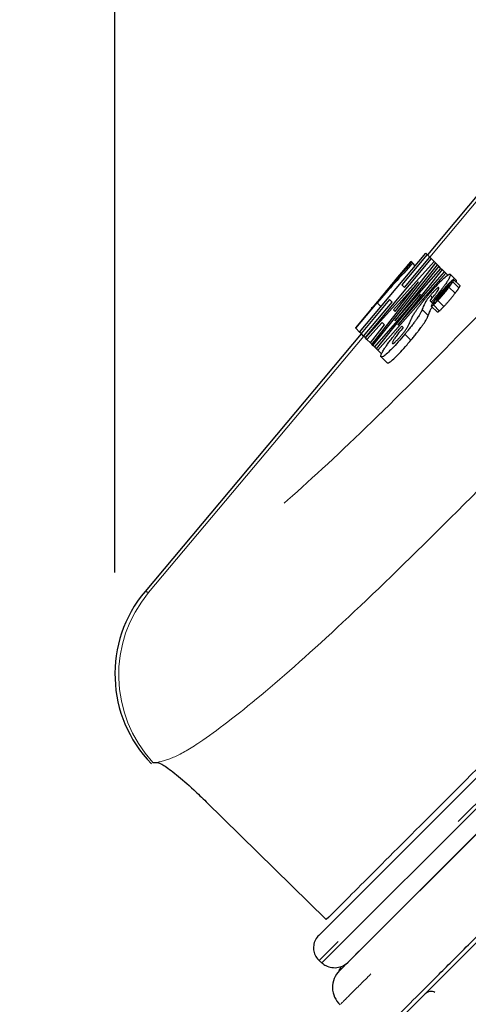
# Model space of a CAD drawing. Units: inches. Extents: x 0.3 to 10.6, y 0.2 to 8.2.
# Drawn here: x 2.6 to 2.8, y 5.3 to 5.8 of the extents above; entities that cross this region are included whole.
import ezdxf

# ---------------------------------------------------------------- set-up
doc = ezdxf.new("R2010")
doc.units = ezdxf.units.IN
doc.header["$MEASUREMENT"] = 0
doc.linetypes.add('PHANTOM', pattern=[0.5, 0.25, -0.05, 0.05, -0.05, 0.05, -0.05])
doc.layers.add('DIM', color=7, linetype='Continuous', lineweight=25)
doc.styles.add('SLDTEXTSTYLE0', font='ARIAL.TTF', dxfattribs={"width": 0.948})
doc.dimstyles.new('SLDDIMSTYLE3', dxfattribs={"dimtxt": 0.12, "dimasz": 0.12, "dimexe": 0, "dimexo": 0.0625, "dimgap": 0.03, "dimtad": 0, "dimtih": 1, "dimtoh": 1, "dimdec": 6, "dimlfac": 2, "dimrnd": 1e-09, "dimzin": 12, "dimdsep": 46, "dimlunit": 5, "dimtxsty": 'SLDTEXTSTYLE0', "dimsah": 1, "dimcen": 0.09, "dimadec": 0, "dimazin": 3, "dimtfac": 1, "dimtdec": 3, "dimtofl": 0, "dimtmove": 0, "dimatfit": 3, "dimfxl": 0, "dimfrac": 2, "dimtolj": 1, "dimtzin": 12, "dimarcsym": 0})

# ---------------------------------------------------------------- blocks, each defined once
blk = doc.blocks.new('_D_1')
at = {"layer": 'DIM'}
for p, q in [((2.61833, 5.50989), (2.61833, 7.0986)), ((4.21021, 4.99362), (4.21021, 7.0986)), ((2.61833, 7.0086), (3.02945, 7.0086)), ((3.18527, 7.00843), (3.14402, 7.00843)), ((3.14402, 7.00843), (3.14402, 6.82427)), ((3.64327, 7.00843), (3.68452, 7.00843)), ((3.68452, 7.00843), (3.68452, 6.82427)), ((4.21021, 7.0086), (3.79909, 7.0086)), ((3.14402, 6.82427), (3.18527, 6.82427)), ((3.68452, 6.82427), (3.64327, 6.82427))]:
    blk.add_line(p, q, dxfattribs=at)
for points in [[(2.61833, 7.0086), (2.73833, 6.9886), (2.73833, 7.0286)], [(4.21021, 7.0086), (4.09021, 7.0286), (4.09021, 6.9886)]]:
    blk.add_solid(points, dxfattribs=at)
at = {"layer": 'DIM', "char_height": 0.12, "attachment_point": 1, "style": 'SLDTEXTSTYLE0'}
for s, insert in [('3 3/16"', (3.15585, 7.19062)), ('81mm', (3.18527, 6.97896))]:
    blk.add_mtext(s, dxfattribs=dict(at, insert=insert))
blk = doc.blocks.new('_D_2')
at = {"layer": 'DIM'}
for p, q in [((3.62269, 6.51425), (1.2194, 6.51425)), ((1.3094, 6.51425), (1.3094, 5.89764)), ((1.0804, 5.68564), (1.03915, 5.68564)), ((1.03915, 5.68564), (1.03915, 5.50147)), ((1.5384, 5.68564), (1.57965, 5.68564)), ((1.57965, 5.68564), (1.57965, 5.50147)), ((1.03915, 5.50147), (1.0804, 5.50147)), ((1.57965, 5.50147), (1.5384, 5.50147)), ((1.3094, 4.85737), (1.3094, 5.47397)), ((3.65896, 4.85737), (1.2194, 4.85737))]:
    blk.add_line(p, q, dxfattribs=at)
for points in [[(1.3094, 6.51425), (1.2894, 6.39425), (1.3294, 6.39425)], [(1.3094, 4.85737), (1.3294, 4.97737), (1.2894, 4.97737)]]:
    blk.add_solid(points, dxfattribs=at)
at = {"layer": 'DIM', "char_height": 0.12, "attachment_point": 1, "style": 'SLDTEXTSTYLE0'}
for s, insert in [('3 5/16"', (1.05098, 5.86783)), ('84mm', (1.0804, 5.65616))]:
    blk.add_mtext(s, dxfattribs=dict(at, insert=insert))
blk = doc.blocks.new('_D_3')
at = {"layer": 'DIM'}
for p, q in [((3.01636, 6.05621), (1.96455, 6.05621)), ((2.05455, 6.05621), (2.05455, 5.66862)), ((1.82555, 5.45662), (1.7843, 5.45662)), ((1.7843, 5.45662), (1.7843, 5.27246)), ((2.28355, 5.45662), (2.3248, 5.45662)), ((2.3248, 5.45662), (2.3248, 5.27246)), ((1.7843, 5.27246), (1.82555, 5.27246)), ((2.3248, 5.27246), (2.28355, 5.27246)), ((2.05455, 4.85737), (2.05455, 5.24496)), ((3.90021, 4.85737), (1.96455, 4.85737))]:
    blk.add_line(p, q, dxfattribs=at)
for points in [[(2.05455, 6.05621), (2.03455, 5.93621), (2.07455, 5.93621)], [(2.05455, 4.85737), (2.07455, 4.97737), (2.03455, 4.97737)]]:
    blk.add_solid(points, dxfattribs=at)
at = {"layer": 'DIM', "char_height": 0.12, "attachment_point": 1, "style": 'SLDTEXTSTYLE0'}
for s, insert in [('2 3/8"', (1.84196, 5.63881)), ('61mm', (1.82555, 5.42714))]:
    blk.add_mtext(s, dxfattribs=dict(at, insert=insert))

msp = doc.modelspace()

# ---------------------------------------------------------------- linework, layer by layer
at = {"color": 7, "linetype": 'Continuous', "lineweight": 25}
for p, q in [((2.73860338, 5.29561869), (3.27304209, 5.8300574)), ((3.28945905, 5.81332873), (2.75600187, 5.27987155)), ((2.83506575, 5.73598658), (2.80273371, 5.69742858)), ((2.76273503, 5.65183942), (2.80177055, 5.69839174)), ((2.8025971, 5.6975652), (2.78761103, 5.67969336)), ((2.80177055, 5.69839174), (2.8025971, 5.6975652)), ((2.80411959, 5.69604271), (2.8025971, 5.6975652)), ((2.80494528, 5.69521701), (2.76590976, 5.64866469)), ((2.76623667, 5.64833778), (2.80669863, 5.69346366)), ((2.80754624, 5.69261606), (2.76991609, 5.64465836)), ((2.77058508, 5.64398937), (2.80862555, 5.69153675)), ((2.79299068, 5.69359112), (2.78410656, 5.68299625)), ((2.78913351, 5.67817088), (2.80411959, 5.69604271)), ((2.79300318, 5.69357862), (2.79299068, 5.69359112)), ((2.79351789, 5.69306391), (2.79300318, 5.69357862)), ((2.79409156, 5.69249024), (2.79351789, 5.69306391)), ((2.79557666, 5.69100513), (2.79409156, 5.69249024)), ((2.80411959, 5.69604271), (2.80494528, 5.69521701)), ((2.80669863, 5.69346366), (2.80494528, 5.69521701)), ((2.80669863, 5.69346366), (2.80754624, 5.69261606)), ((2.80862555, 5.69153675), (2.80754624, 5.69261606)), ((2.80862555, 5.69153675), (2.80945209, 5.69071021)), ((2.81356374, 5.68659856), (2.77351715, 5.6410573)), ((2.80945209, 5.69071021), (2.78347793, 5.65843016)), ((2.78348804, 5.65842005), (2.81071002, 5.68945228)), ((2.81148348, 5.68867882), (2.7852249, 5.65595428)), ((2.78523586, 5.65594333), (2.81275236, 5.68740994)), ((2.81071002, 5.68945228), (2.80945209, 5.69071021)), ((2.81071002, 5.68945228), (2.81148348, 5.68867882)), ((2.81275236, 5.68740994), (2.81148348, 5.68867882)), ((2.81275236, 5.68740994), (2.81356374, 5.68659856)), ((2.81468643, 5.68547587), (2.81356374, 5.68659856)), ((2.81972793, 5.68246761), (2.81616522, 5.68603032)), ((2.79748568, 5.68157697), (2.78267496, 5.66498757)), ((2.78364895, 5.66401358), (2.79749663, 5.68156602)), ((2.78761103, 5.67969336), (2.78913351, 5.67817088)), ((2.79749663, 5.68156602), (2.79748568, 5.68157697)), ((2.82178061, 5.67924486), (2.81821927, 5.6828062)), ((2.79860884, 5.67420064), (2.77142173, 5.64315272)), ((2.77269651, 5.64187794), (2.79861895, 5.67419053)), ((2.79861895, 5.67419053), (2.79860884, 5.67420064)), ((2.81492804, 5.67944145), (2.80783305, 5.67098023)), ((2.80794259, 5.6708707), (2.8109608, 5.67447011)), ((2.8109608, 5.67447011), (2.81102652, 5.67440439)), ((2.81178367, 5.6739925), (2.81134154, 5.67443463)), ((2.81194062, 5.67563861), (2.81406649, 5.67817385)), ((2.81207627, 5.67550296), (2.81194062, 5.67563861)), ((2.81406649, 5.67817385), (2.81419287, 5.67804746)), ((2.81516395, 5.67920553), (2.81492804, 5.67944145)), ((2.81557827, 5.67879121), (2.81516395, 5.67920553)), ((2.77301215, 5.66960565), (2.76022193, 5.65435252)), ((2.76046235, 5.6541121), (2.77306885, 5.66914614)), ((2.78040231, 5.67109652), (2.76356157, 5.65101287)), ((2.76508406, 5.64949039), (2.7819248, 5.66957403)), ((2.77534153, 5.66687346), (2.77306885, 5.66914614)), ((2.7819248, 5.66957403), (2.78040231, 5.67109652)), ((2.80509061, 5.66952194), (2.80429018, 5.67032236)), ((2.80581451, 5.66879803), (2.80509061, 5.66952194)), ((2.80783305, 5.67098023), (2.80794259, 5.6708707)), ((2.80827202, 5.67054127), (2.80794259, 5.6708707)), ((2.80932325, 5.67192609), (2.80827202, 5.67054127)), ((2.80827202, 5.67054127), (2.80840767, 5.67040561)), ((2.80840767, 5.67040561), (2.80971442, 5.67214873)), ((2.81123063, 5.67333711), (2.81086201, 5.67370573)), ((2.78267496, 5.66498757), (2.78364895, 5.66401358)), ((2.80504102, 5.66709711), (2.80860355, 5.66353458)), ((2.77606416, 5.65757669), (2.76707333, 5.64750112)), ((2.77746954, 5.65617132), (2.77606416, 5.65757669)), ((2.78347793, 5.65843016), (2.78348804, 5.65842005)), ((2.76369819, 5.65087626), (2.63611242, 5.49872216)), ((2.76022193, 5.65435252), (2.76046235, 5.6541121)), ((2.76273503, 5.65183942), (2.76046235, 5.6541121)), ((2.76356157, 5.65101287), (2.76273503, 5.65183942)), ((2.76508406, 5.64949039), (2.76356157, 5.65101287)), ((2.76905753, 5.64551692), (2.77746954, 5.65617132)), ((2.7852249, 5.65595428), (2.78523586, 5.65594333)), ((2.78762535, 5.6553569), (2.78842662, 5.65455563)), ((2.76590976, 5.64866469), (2.76508406, 5.64949039)), ((2.76623667, 5.64833778), (2.76590976, 5.64866469)), ((2.76707333, 5.64750112), (2.76623667, 5.64833778)), ((2.76905753, 5.64551692), (2.76707333, 5.64750112)), ((2.76991609, 5.64465836), (2.76905753, 5.64551692)), ((2.77058508, 5.64398937), (2.76991609, 5.64465836)), ((2.77142173, 5.64315272), (2.77058508, 5.64398937)), ((2.77269651, 5.64187794), (2.77142173, 5.64315272)), ((2.77351715, 5.6410573), (2.77269651, 5.64187794)), ((2.77563357, 5.63894088), (2.77351715, 5.6410573)), ((2.77890598, 5.63363523), (2.77534327, 5.63719794)), ((2.64070967, 5.39777894), (2.64330565, 5.39772493)), ((2.74304831, 5.30492594), (2.67226001, 5.37445426)), ((2.67226004, 5.37445423), (2.74304831, 5.30492594)), ((2.75062543, 5.27483625), (2.75185416, 5.27664638))]:
    msp.add_line(p, q, dxfattribs=at)
at = {"color": 8, "linetype": 'PHANTOM', "lineweight": 18}
for p, q in [((3.28042396, 5.82241325), (2.7388466, 5.28083589)), ((2.7404694, 5.27936509), (3.2819449, 5.8208406)), ((2.83648716, 5.73456516), (2.80415513, 5.69600717)), ((2.81588733, 5.67921105), (2.81513999, 5.67995839)), ((2.82121411, 5.67787402), (2.8176514, 5.68143673)), ((2.81902334, 5.67475152), (2.81546063, 5.67831423)), ((2.80573597, 5.67211824), (2.80445766, 5.67339656)), ((2.8124541, 5.66691545), (2.8088914, 5.67047816)), ((2.76974898, 5.66571412), (2.76974749, 5.66571561)), ((2.80324536, 5.66168053), (2.79968265, 5.66524324)), ((2.80980699, 5.66426847), (2.80624428, 5.66783118)), ((2.79298877, 5.64700117), (2.78942606, 5.65056387)), ((2.76511961, 5.64945484), (2.63819454, 5.49808867))]:
    msp.add_line(p, q, dxfattribs=at)
at = {"color": 7, "linetype": 'Continuous', "lineweight": 25}
for centre, radius, start, end in [((2.69426354, 5.44988616), 0.0759375, 139.98866139, 224.20854678), ((2.7607041, 5.26493158), 0.01399999, 134.96340837, 227.61229974), ((2.80488993, 5.25752857), 0.005, 62.45819653, 135)]:
    msp.add_arc(centre, radius, start, end, dxfattribs=at)
at = {"color": 8, "linetype": 'PHANTOM', "lineweight": 18}
msp.add_arc((2.69672639, 5.44936988), 0.07615444, 140.22780796, 222.64481511, dxfattribs=at)
at = {"color": 7, "linetype": 'Continuous', "lineweight": 25}
for centre, major_axis, ratio, start_param, end_param in [((3.12646544, 5.26495939), (0.53541989, 0.70625356), 0.597777226, 1.412284146, 1.447958527), ((3.17457325, 5.322331), (0.54641594, 0.71700704), 0.587753255, 1.499746838, 1.522180965), ((3.13912579, 5.28005766), (0.55010245, 0.72064851), 0.584447437, 1.439618099, 1.461939725), ((3.16098119, 5.30612162), (0.53500075, 0.70584701), 0.598164145, 1.488623485, 1.508290655), ((2.91526912, 6.21730384), (2.11116675, -2.11116675), 0.267949192, 4.893381547, 4.894126438)]:
    msp.add_ellipse(centre, major_axis=major_axis, ratio=ratio, start_param=start_param, end_param=end_param, dxfattribs=at)
for points, knots in [([(3.27065337, 5.83253099), (3.23929261, 5.80117023), (3.17744372, 5.73932135), (3.08741697, 5.64929458), (3.00376291, 5.56564054), (2.92733506, 5.48921268), (2.86160554, 5.42348316), (2.80769835, 5.36957598), (2.76551784, 5.32739545), (2.75065433, 5.31253195), (2.74304831, 5.30492594)], [0, 0, 0, 0, 0.125395933, 0.247302603, 0.372753314, 0.494786519, 0.620357512, 0.742535482, 0.86824922, 1, 1, 1, 1]), ([(2.75083411, 5.27469955), (2.75088766, 5.27475344), (2.75101724, 5.27488384), (2.76515983, 5.28902634), (2.7935888, 5.31745228), (2.83826379, 5.36212902), (2.89619053, 5.42005785), (2.96548215, 5.48934551), (3.0445987, 5.56846503), (3.13102352, 5.65488902), (3.21369473, 5.73755925), (3.26717597, 5.79104141), (3.28946098, 5.81332681)], [0, 0, 0, 0, 0.065507834, 0.158519763, 0.267675493, 0.376832139, 0.485739169, 0.594640557, 0.703769009, 0.812891377, 0.922034006, 1, 1, 1, 1]), ([(2.77206812, 5.23518998), (2.77250002, 5.23562187), (2.77336727, 5.23648913), (2.78039228, 5.24351414), (2.79171689, 5.25483875), (2.80728608, 5.27040794), (2.82636797, 5.28948983), (2.84844771, 5.31156956), (2.87427737, 5.33739923), (2.90331847, 5.36644032), (2.93520417, 5.39832603), (2.96979593, 5.43291779), (3.00739817, 5.47052002), (3.0472941, 5.51041596), (3.08893023, 5.55205208), (3.13221, 5.59533186), (3.17746641, 5.64058827), (3.22377213, 5.68689398), (3.27053011, 5.73365197), (3.30179721, 5.76491906), (3.31757371, 5.78069557), (3.31770476, 5.78082662)], [0, 0, 0, 0, 0.057601681, 0.115664312, 0.175179763, 0.235198878, 0.288941885, 0.343059527, 0.39835222, 0.454045736, 0.507726441, 0.561783199, 0.617016102, 0.672652463, 0.726408753, 0.78053946, 0.835853249, 0.89157486, 0.945375277, 0.999546241, 1, 1, 1, 1]), ([(2.77396441, 5.23367412), (2.77389664, 5.23360635), (2.77292742, 5.23263713), (2.77831568, 5.23802539), (2.79102227, 5.25073198), (2.8077706, 5.26748031), (2.82463734, 5.28434705), (2.84620786, 5.30591758), (2.87149433, 5.33120404), (2.90004929, 5.359759), (2.93158785, 5.39129756), (2.96582446, 5.42553417), (3.00308125, 5.46279096), (3.04262765, 5.50233736), (3.08409129, 5.543801), (3.12710752, 5.58681723), (3.17209841, 5.63180812), (3.22209612, 5.68180583), (3.2728723, 5.73258201), (3.30813414, 5.76784385), (3.32375847, 5.78346818)], [0, 0, 0, 0, 0.00638363, 0.091297262, 0.17936593, 0.224487671, 0.278283214, 0.33246139, 0.387223481, 0.44278298, 0.496502368, 0.550602352, 0.605288777, 0.660771074, 0.714440783, 0.768485676, 0.823117505, 0.878546809, 0.946184748, 1, 1, 1, 1]), ([(3.32266987, 5.78237958), (3.32192497, 5.78163468), (3.28971726, 5.74942697), (3.22595552, 5.68566524), (3.13484143, 5.59455114), (3.04936081, 5.50907052), (2.97220149, 5.4319112), (2.90517362, 5.36488333), (2.85051812, 5.31022783), (2.8085957, 5.26830541), (2.78100542, 5.24071513), (2.77736239, 5.23707211), (2.77554088, 5.23525059)], [0, 0, 0, 0, 0.00258402, 0.111726521, 0.220784379, 0.329841372, 0.43874801, 0.547645322, 0.656672534, 0.765692758, 0.882846367, 1, 1, 1, 1]), ([(2.80294861, 5.6733519), (2.80415115, 5.67476517), (2.80656112, 5.67759749), (2.80989038, 5.6811913), (2.81287525, 5.68412042), (2.81525384, 5.68605388), (2.81585354, 5.68603838), (2.81616522, 5.68603032)], [0, 0, 0, 0, 0.170514216, 0.341723831, 0.50377592, 0.742097974, 1, 1, 1, 1]), ([(2.81616522, 5.68603032), (2.81621476, 5.68595221), (2.81631428, 5.68579531), (2.8162763, 5.68533679), (2.81607366, 5.6846832), (2.81572979, 5.68393441), (2.81533059, 5.68319324), (2.81495753, 5.68255169), (2.81450807, 5.68182523), (2.81390458, 5.68089888), (2.81312403, 5.67976059), (2.81214385, 5.67839768), (2.81119232, 5.67712283), (2.81004109, 5.67561974), (2.80892569, 5.67420255), (2.80783557, 5.67284853), (2.80688104, 5.67167675), (2.80599129, 5.67059845), (2.80531623, 5.6697916), (2.80509061, 5.66952194)], [0, 0, 0, 0, 0.0858258049, 0.1723995863, 0.2600661089, 0.3487333574, 0.3942446263, 0.4399610354, 0.4864192772, 0.5331854208, 0.5991430281, 0.6603528912, 0.7195486253, 0.7594664768, 0.8402226622, 0.8810930245, 0.9107012751, 0.9701542764, 1, 1, 1, 1]), ([(2.80811957, 5.66994564), (2.80767984, 5.66952045), (2.80679886, 5.66866861), (2.80616106, 5.66828647), (2.80603741, 5.66853602), (2.806563, 5.66953364), (2.80772531, 5.67122209), (2.80926318, 5.67325288), (2.811131, 5.67553638), (2.81302024, 5.67772934), (2.81436638, 5.67917815), (2.81500017, 5.67981737), (2.81513999, 5.67995839)], [0, 0, 0, 0, 0.105430632, 0.21122516, 0.313089302, 0.43017914, 0.532625926, 0.64689668, 0.750651462, 0.860767085, 0.969282829, 1, 1, 1, 1]), ([(2.81701612, 5.68207202), (2.81683544, 5.68190949), (2.81647405, 5.68158441), (2.81562934, 5.68076206), (2.814872, 5.67996144), (2.81437607, 5.67943715)], [0, 0, 0, 0, 0.256544305, 0.513154042, 1, 1, 1, 1]), ([(2.81513999, 5.67995839), (2.8155866, 5.6803899), (2.81648176, 5.68125481), (2.81712089, 5.68163321), (2.81721943, 5.68135539), (2.81674631, 5.68046141), (2.81612069, 5.67955074), (2.81588733, 5.67921105)], [0, 0, 0, 0, 0.214722672, 0.4303826619, 0.6338769584, 0.8634318298, 1, 1, 1, 1]), ([(2.81546063, 5.67831423), (2.81552024, 5.67839313), (2.81569936, 5.67863023), (2.81592812, 5.67893746), (2.81614755, 5.67923594), (2.81630689, 5.67945484), (2.8164608, 5.67966848), (2.81660944, 5.67987707), (2.81679577, 5.68014164), (2.81701234, 5.68045488), (2.817248, 5.68080532), (2.81746385, 5.68113583), (2.81758877, 5.68133626), (2.8176514, 5.68143673)], [0, 0, 0, 0, 0.063443285, 0.190653599, 0.254442653, 0.31792346, 0.381477143, 0.445141188, 0.508952875, 0.630556204, 0.752838238, 0.876093201, 1, 1, 1, 1]), ([(2.8176514, 5.68143673), (2.81770178, 5.68151978), (2.81784445, 5.68175494), (2.81801848, 5.68206892), (2.81815587, 5.68235562), (2.81823124, 5.68256212), (2.81826563, 5.68275752), (2.81820876, 5.68284623), (2.8180617, 5.6828303), (2.81789466, 5.68275465), (2.81766383, 5.68260445), (2.81737593, 5.6823842), (2.81713658, 5.68217653), (2.81701612, 5.68207202)], [0, 0, 0, 0, 0.0542803211, 0.1537002993, 0.2393524598, 0.3208283837, 0.4000228506, 0.5601547639, 0.6411930062, 0.7290102811, 0.8179424217, 0.9083719657, 1, 1, 1, 1]), ([(2.81969174, 5.68133372), (2.81973239, 5.68145815), (2.81982301, 5.68173557), (2.81986192, 5.68204954), (2.81984118, 5.68231262), (2.81976571, 5.6824159), (2.81972793, 5.68246761)], [0, 0, 0, 0, 0.211996855, 0.472665261, 0.735963209, 1, 1, 1, 1]), ([(2.80429018, 5.67032236), (2.8051865, 5.67141632), (2.80663597, 5.67318539), (2.80822857, 5.67533061), (2.80920765, 5.67683542), (2.80961172, 5.67777335), (2.80950609, 5.67799549), (2.80945309, 5.67810696)], [0, 0, 0, 0, 0.246239376, 0.3981998328, 0.5502050047, 0.7742730324, 1, 1, 1, 1]), ([(2.80945309, 5.67810696), (2.80931371, 5.67811955), (2.80908148, 5.67814051), (2.80816379, 5.67741399), (2.80708181, 5.67636442), (2.80579456, 5.67497024), (2.8048947, 5.673911), (2.80445766, 5.67339656)], [0, 0, 0, 0, 0.306804798, 0.511195222, 0.676558387, 0.842912679, 1, 1, 1, 1]), ([(2.81437607, 5.67943715), (2.81420923, 5.67925652), (2.81387441, 5.67889402), (2.81334768, 5.67831073), (2.8128034, 5.67769809), (2.81225167, 5.67706632), (2.81151515, 5.67620968), (2.81077857, 5.67533451), (2.81003256, 5.67442969), (2.80945553, 5.67371856), (2.808873, 5.67298743), (2.80830475, 5.67226111), (2.80794949, 5.67179458), (2.807771, 5.67156019)], [0, 0, 0, 0, 0.078146687, 0.156826695, 0.237271992, 0.318352805, 0.396503914, 0.555236644, 0.635922371, 0.724825529, 0.814529135, 0.906817374, 1, 1, 1, 1]), ([(2.81588733, 5.67921105), (2.81546009, 5.67861781), (2.8146041, 5.67742925), (2.81285482, 5.67524432), (2.81106945, 5.67312694), (2.80940706, 5.67126198), (2.80852767, 5.67036289), (2.80811957, 5.66994564)], [0, 0, 0, 0, 0.211622854, 0.423988164, 0.628474113, 0.827583828, 1, 1, 1, 1]), ([(2.8088914, 5.67047816), (2.80905661, 5.67065689), (2.80938817, 5.67101556), (2.80990986, 5.67159281), (2.8104489, 5.67219896), (2.81099547, 5.67282412), (2.81154194, 5.67345896), (2.8120867, 5.67410117), (2.8126342, 5.67475559), (2.81317886, 5.67541615), (2.81371398, 5.67607542), (2.81423816, 5.67673205), (2.81474816, 5.6773825), (2.81515436, 5.67790994), (2.81538577, 5.67821542), (2.81546063, 5.67831423)], [0, 0, 0, 0, 0.077780763, 0.1560896, 0.236128521, 0.316786076, 0.394571148, 0.47288156, 0.552765559, 0.633181264, 0.713313989, 0.794071875, 0.876783554, 0.960143428, 1, 1, 1, 1]), ([(2.81076894, 5.67387553), (2.81061036, 5.67365433), (2.81031462, 5.67324182), (2.80981016, 5.67257041), (2.80948567, 5.67214102), (2.80932325, 5.67192609)], [0, 0, 0, 0, 0.366072953, 0.682688396, 1, 1, 1, 1]), ([(2.81102652, 5.67440439), (2.8110324, 5.67438837), (2.81104783, 5.67434636), (2.81096482, 5.67416879), (2.81081867, 5.67394999), (2.81076894, 5.67387553)], [0, 0, 0, 0, 0.288985523, 0.758014843, 1, 1, 1, 1]), ([(2.81086201, 5.67370573), (2.81091771, 5.67378448), (2.81102913, 5.67394201), (2.81120433, 5.67420181), (2.81128876, 5.67434507), (2.81134154, 5.67443463)], [0, 0, 0, 0, 0.272597175, 0.545272056, 1, 1, 1, 1]), ([(2.81134154, 5.67443463), (2.81137286, 5.67444161), (2.81145936, 5.6744609), (2.81172369, 5.67466805), (2.81201116, 5.67494832), (2.8121113, 5.67504595)], [0, 0, 0, 0, 0.269940294, 0.745695032, 1, 1, 1, 1]), ([(2.81245467, 5.67568082), (2.81237811, 5.67561822), (2.8122262, 5.67549401), (2.81212952, 5.6754729), (2.81209412, 5.67549289), (2.81207627, 5.67550296)], [0, 0, 0, 0, 0.335015273, 0.664727105, 1, 1, 1, 1]), ([(2.8121113, 5.67504595), (2.8122229, 5.67515929), (2.81249348, 5.67543409), (2.81299353, 5.67598546), (2.81336569, 5.67642419), (2.81353957, 5.67662917)], [0, 0, 0, 0, 0.272216522, 0.65996498, 1, 1, 1, 1]), ([(2.81902334, 5.67475152), (2.81887537, 5.67455667), (2.81857851, 5.67416573), (2.81809969, 5.67354923), (2.81759531, 5.67291049), (2.81707297, 5.6722605), (2.81636105, 5.67138877), (2.81562904, 5.67051216), (2.81487017, 5.66962242), (2.81427318, 5.66893374), (2.81365868, 5.66823778), (2.81304666, 5.66755713), (2.81265227, 5.66713004), (2.8124541, 5.66691545)], [0, 0, 0, 0, 0.078202603, 0.156903034, 0.237295269, 0.318319083, 0.396534283, 0.555553067, 0.636472041, 0.725168596, 0.814696474, 0.90689181, 1, 1, 1, 1]), ([(2.81331578, 5.67662277), (2.81317268, 5.67645434), (2.81293441, 5.6761739), (2.81263526, 5.67585261), (2.81251243, 5.67573576), (2.81245467, 5.67568082)], [0, 0, 0, 0, 0.44345199, 0.738326045, 1, 1, 1, 1]), ([(2.81410107, 5.67764055), (2.81405394, 5.6775695), (2.81395963, 5.6774273), (2.81369801, 5.67708573), (2.81347157, 5.67680883), (2.81333118, 5.67664116), (2.81331578, 5.67662277)], [0, 0, 0, 0, 0.27785125, 0.556090479, 0.951334938, 1, 1, 1, 1]), ([(2.81353957, 5.67662917), (2.81358725, 5.67668627), (2.81368293, 5.67680083), (2.81382344, 5.67697218), (2.8139608, 5.67714208), (2.81408843, 5.67730252), (2.81420702, 5.67745391), (2.81431681, 5.67759625), (2.81442298, 5.67773595), (2.81448975, 5.67782564), (2.81452321, 5.67787058)], [0, 0, 0, 0, 0.132210594, 0.265290811, 0.396354832, 0.52833117, 0.644793777, 0.761855908, 0.880658933, 1, 1, 1, 1]), ([(2.81419287, 5.67804746), (2.81420553, 5.67802717), (2.81422978, 5.67798831), (2.81422873, 5.67788554), (2.81414404, 5.67772302), (2.81410107, 5.67764055)], [0, 0, 0, 0, 0.349971766, 0.670191482, 1, 1, 1, 1]), ([(2.81452321, 5.67787058), (2.81456018, 5.67792057), (2.81463431, 5.67802081), (2.81473636, 5.67816248), (2.81483073, 5.67829665), (2.8149128, 5.67841713), (2.81498326, 5.67852449), (2.81504251, 5.67861907), (2.81509338, 5.67870497), (2.81511895, 5.67875318), (2.81513177, 5.67877736)], [0, 0, 0, 0, 0.1300241579, 0.2607126908, 0.3907567532, 0.5216229215, 0.6394270006, 0.7579186054, 0.8785847099, 1, 1, 1, 1]), ([(2.81513177, 5.67877736), (2.81516717, 5.67886408), (2.81523536, 5.67903108), (2.81521384, 5.67913698), (2.81518061, 5.67918265), (2.81516395, 5.67920553)], [0, 0, 0, 0, 0.350111857, 0.6742546, 1, 1, 1, 1]), ([(2.82121411, 5.67787402), (2.82118257, 5.67782315), (2.82108781, 5.67767029), (2.82094691, 5.67745086), (2.82079455, 5.67721942), (2.82067406, 5.67703937), (2.82054758, 5.67685317), (2.82041486, 5.67666051), (2.82023408, 5.67640151), (2.8199971, 5.6760679), (2.81969367, 5.6756497), (2.81937019, 5.67521157), (2.81913918, 5.67490517), (2.81902334, 5.67475152)], [0, 0, 0, 0, 0.063442376, 0.190612342, 0.254361524, 0.31784021, 0.381387358, 0.445040121, 0.508835543, 0.630391052, 0.752660039, 0.875972767, 1, 1, 1, 1]), ([(2.82177432, 5.67923856), (2.82178537, 5.67922948), (2.82181547, 5.67920472), (2.82181559, 5.67910483), (2.82177613, 5.67894123), (2.82167543, 5.67869472), (2.82152356, 5.67839959), (2.82135532, 5.67810619), (2.82125504, 5.67794132), (2.82121411, 5.67787402)], [0, 0, 0, 0, 0.091367892, 0.248916746, 0.412006952, 0.576798887, 0.785914882, 0.912618724, 1, 1, 1, 1]), ([(2.79296828, 5.65899091), (2.79304068, 5.65916492), (2.79318551, 5.65951303), (2.79341952, 5.66003145), (2.79365254, 5.6605143), (2.79387558, 5.66095131), (2.79410395, 5.66137723), (2.79441898, 5.66193837), (2.79483097, 5.66263162), (2.79538582, 5.66350636), (2.79606469, 5.66452199), (2.79694956, 5.66577847), (2.79790908, 5.66707163), (2.79896668, 5.66845121), (2.79988067, 5.66961094), (2.80076819, 5.67071156), (2.80153344, 5.67164962), (2.80223702, 5.67250152), (2.80277039, 5.67313892), (2.80294861, 5.6733519)], [0, 0, 0, 0, 0.0732262308, 0.1464937254, 0.2016241613, 0.2476177239, 0.2936601597, 0.3355309743, 0.4120153055, 0.4776879075, 0.5400874784, 0.6239841296, 0.7094657398, 0.7513401096, 0.8359779315, 0.8791569696, 0.9092572509, 0.9696794537, 1, 1, 1, 1]), ([(2.80445766, 5.67339656), (2.80410572, 5.67297411), (2.80347308, 5.67221474), (2.80264583, 5.67115318), (2.80183989, 5.67001199), (2.80053484, 5.66766794), (2.80006808, 5.6663399), (2.79968265, 5.66524324)], [0, 0, 0, 0, 0.075336644, 0.135421034, 0.195534197, 0.335686134, 1, 1, 1, 1]), ([(2.80560816, 5.6684673), (2.80555771, 5.6683838), (2.80541019, 5.66813964), (2.80521874, 5.66779173), (2.80509078, 5.66751383), (2.80502627, 5.66732324), (2.80499742, 5.66715943), (2.80504568, 5.66705847), (2.80519315, 5.66707126), (2.80538752, 5.66716634), (2.80561902, 5.66732039), (2.80590149, 5.66753727), (2.80612961, 5.66773286), (2.80624428, 5.66783118)], [0, 0, 0, 0, 0.054965442, 0.160721962, 0.268006837, 0.324733481, 0.399934157, 0.536681319, 0.649562305, 0.735581064, 0.82257205, 0.910811618, 1, 1, 1, 1]), ([(2.807771, 5.67156019), (2.80771181, 5.67148159), (2.80753396, 5.67124543), (2.80730647, 5.67093913), (2.807088, 5.67064132), (2.80692926, 5.67042282), (2.80677585, 5.67020951), (2.80662773, 5.67000126), (2.80644302, 5.66973845), (2.8062292, 5.66942843), (2.80599799, 5.66908324), (2.80578765, 5.66875906), (2.80566811, 5.66856475), (2.80560816, 5.6684673)], [0, 0, 0, 0, 0.063716513, 0.191437569, 0.255464395, 0.319218291, 0.383042241, 0.446974712, 0.51105409, 0.632024912, 0.753724003, 0.876493642, 1, 1, 1, 1]), ([(2.80624428, 5.66783118), (2.80642511, 5.66799389), (2.80678682, 5.66831938), (2.80763414, 5.66914572), (2.8083942, 5.66995123), (2.8088914, 5.67047816)], [0, 0, 0, 0, 0.256916702, 0.513910152, 1, 1, 1, 1]), ([(2.80971442, 5.67214873), (2.80978052, 5.67223701), (2.80991275, 5.67241359), (2.81010964, 5.67267773), (2.81030506, 5.67294108), (2.81049801, 5.67320277), (2.81065416, 5.67341655), (2.81077522, 5.673584), (2.81083307, 5.67366514), (2.81086201, 5.67370573)], [0, 0, 0, 0, 0.164174901, 0.328381887, 0.495861198, 0.66343056, 0.831506764, 0.915711558, 1, 1, 1, 1]), ([(2.76974749, 5.66571561), (2.77005463, 5.6660818), (2.77045365, 5.66655754), (2.77084987, 5.66702758), (2.77094111, 5.66713581)], [0, 0, 0, 0, 0.769747535, 1, 1, 1, 1]), ([(2.79968265, 5.66524324), (2.79963443, 5.66511672), (2.79953798, 5.66486367), (2.79937244, 5.66446016), (2.79916993, 5.66401445), (2.7989026, 5.66347663), (2.79854651, 5.6628198), (2.79806883, 5.66200777), (2.79747872, 5.66107124), (2.79685553, 5.66013856), (2.79607548, 5.65901836), (2.79529557, 5.65794263), (2.79442406, 5.65678304), (2.79349641, 5.65557413), (2.79249483, 5.65430454), (2.79154506, 5.65312858), (2.79077818, 5.65218986), (2.79010577, 5.65137612), (2.78959626, 5.65076727), (2.78942606, 5.65056387)], [0, 0, 0, 0, 0.056693511, 0.113396391, 0.170212944, 0.227130729, 0.298885519, 0.371251524, 0.444538911, 0.518684362, 0.563969353, 0.655366731, 0.702024898, 0.747336147, 0.838931698, 0.885693608, 0.91417871, 0.971330631, 1, 1, 1, 1]), ([(2.80324536, 5.66168053), (2.80359453, 5.66252938), (2.80412033, 5.66380764), (2.80467488, 5.66522035), (2.80535256, 5.66629562), (2.80554197, 5.66659616)], [0, 0, 0, 0, 0.587503341, 0.884705948, 1, 1, 1, 1]), ([(2.80980699, 5.66426847), (2.80973502, 5.66420636), (2.80952463, 5.6640248), (2.80922216, 5.66378517), (2.80897764, 5.6636202), (2.80881011, 5.66353516), (2.80867935, 5.6634903), (2.80864051, 5.66352831), (2.80861866, 5.66354969)], [0, 0, 0, 0, 0.110694723, 0.323611061, 0.539545258, 0.653721658, 0.805203548, 1, 1, 1, 1]), ([(2.8124541, 5.66691545), (2.81218835, 5.66663161), (2.81165677, 5.66606385), (2.81071124, 5.66509743), (2.81016459, 5.66459629), (2.80980699, 5.66426847)], [0, 0, 0, 0, 0.256916705, 0.513910155, 1, 1, 1, 1]), ([(2.78762832, 5.65017493), (2.78809488, 5.65074055), (2.78902983, 5.65187402), (2.79026228, 5.65353102), (2.7919603, 5.65614934), (2.79233607, 5.65740641), (2.79283292, 5.65865165), (2.79296828, 5.65899091)], [0, 0, 0, 0, 0.098447037, 0.197279844, 0.323990441, 0.815825471, 1, 1, 1, 1]), ([(2.79298877, 5.64700117), (2.79327285, 5.64734106), (2.79384237, 5.64802246), (2.79469058, 5.64905315), (2.79553124, 5.65008827), (2.79651732, 5.65132207), (2.79753736, 5.65262834), (2.79849068, 5.6538871), (2.7992083, 5.6548623), (2.79978339, 5.65566489), (2.80027883, 5.65637512), (2.80073088, 5.6570427), (2.80122591, 5.6577983), (2.80172724, 5.65860273), (2.80219843, 5.65941541), (2.80257708, 5.66012884), (2.80286215, 5.66072766), (2.80307552, 5.6612346), (2.80318873, 5.66153184), (2.80324536, 5.66168053)], [0, 0, 0, 0, 0.04787084, 0.095970142, 0.144896463, 0.194163655, 0.272547936, 0.336936057, 0.389844431, 0.433855393, 0.478131977, 0.522896218, 0.567872886, 0.641524495, 0.715885818, 0.791045826, 0.866745262, 0.933341972, 1, 1, 1, 1]), ([(2.77534327, 5.63719794), (2.77529923, 5.63726527), (2.77521086, 5.63740039), (2.77522528, 5.63777799), (2.77535958, 5.63829755), (2.77565279, 5.63902244), (2.77611618, 5.63993498), (2.77672277, 5.6409775), (2.77733308, 5.64194734), (2.77812013, 5.64313788), (2.77899805, 5.64439849), (2.78000999, 5.64578903), (2.78083261, 5.64689182), (2.78170853, 5.64804073), (2.78264458, 5.64924451), (2.78361114, 5.65046552), (2.78491981, 5.65209255), (2.78625928, 5.65372541), (2.78728232, 5.65494722), (2.78762535, 5.6553569)], [0, 0, 0, 0, 0.069567341, 0.1395922274, 0.210251506, 0.2814530178, 0.3648545041, 0.4329361506, 0.4886291799, 0.5310991404, 0.6168130533, 0.6605700795, 0.7030418452, 0.7458510957, 0.7891749764, 0.8331862926, 0.8745184121, 0.9579255359, 1, 1, 1, 1]), ([(2.78942606, 5.65056387), (2.78810739, 5.64901429), (2.78546408, 5.6459081), (2.78183705, 5.64199335), (2.77871282, 5.63894498), (2.77625426, 5.63701941), (2.77566962, 5.63713398), (2.77534327, 5.63719794)], [0, 0, 0, 0, 0.170141754, 0.34105374, 0.499012986, 0.720345376, 1, 1, 1, 1]), ([(2.78842662, 5.65455563), (2.78758431, 5.65353818), (2.78605304, 5.6516885), (2.78414394, 5.64918721), (2.78275479, 5.64716917), (2.78192372, 5.64564031), (2.78199921, 5.64530264), (2.78204076, 5.64511675)], [0, 0, 0, 0, 0.198729733, 0.361280418, 0.523920182, 0.737920994, 1, 1, 1, 1]), ([(2.77890598, 5.63363523), (2.77937934, 5.63360138), (2.78009125, 5.63355048), (2.78336364, 5.63638753), (2.78677881, 5.63987774), (2.79020754, 5.64371326), (2.79222685, 5.64610045), (2.79298877, 5.64700117)], [0, 0, 0, 0, 0.366371093, 0.551007403, 0.737018661, 0.900773687, 1, 1, 1, 1]), ([(2.78204076, 5.64511675), (2.78228726, 5.64508521), (2.78265328, 5.64503837), (2.78426747, 5.64645101), (2.78566675, 5.64791111), (2.78675834, 5.6491443), (2.78741012, 5.64991644), (2.78762832, 5.65017493)], [0, 0, 0, 0, 0.455689236, 0.67662116, 0.80570385, 0.93495558, 1, 1, 1, 1]), ([(2.6433057, 5.39772487), (2.64434316, 5.39740272), (2.64641811, 5.39675841), (2.65431863, 5.3908752), (2.66340653, 5.38304916), (2.66975348, 5.37688758), (2.67226004, 5.37445423)], [0, 0, 0, 0, 0.274007059, 0.548027122, 0.82150546, 1, 1, 1, 1]), ([(2.73860338, 5.29561869), (2.73827495, 5.29526268), (2.73713479, 5.29402678), (2.73581566, 5.2914539), (2.7353198, 5.2879965), (2.73600153, 5.28465861), (2.73737722, 5.28228253), (2.73850932, 5.28116794), (2.7388466, 5.28083589)], [0, 0, 0, 0, 0.086390183, 0.299906415, 0.50458672, 0.706646248, 0.912605153, 1, 1, 1, 1]), ([(2.7404694, 5.27936509), (2.741209, 5.27879392), (2.74293128, 5.27746386), (2.74633203, 5.27645028), (2.75021173, 5.27656424), (2.75361024, 5.27781056), (2.75530484, 5.27927088), (2.75600187, 5.27987155)], [0, 0, 0, 0, 0.1665643177, 0.3878666713, 0.6145657966, 0.8414612194, 1, 1, 1, 1])]:
    msp.add_open_spline(points, degree=3, knots=knots, dxfattribs=at)
at = {"color": 8, "linetype": 'PHANTOM', "lineweight": 18}
for points, knots in [([(3.29962581, 5.80316197), (3.29295703, 5.79649289), (3.27056277, 5.77409763), (3.23246159, 5.73599979), (3.1855123, 5.6890465), (3.13960037, 5.64313633), (3.09510119, 5.59863942), (3.05236547, 5.55590191), (3.01104036, 5.51457803), (2.97199697, 5.47553025), (2.93555811, 5.43909624), (2.90195661, 5.40549198), (2.87095503, 5.3744917), (2.84316687, 5.34670282), (2.81878631, 5.32232095), (2.79797056, 5.30150873), (2.78064231, 5.28417683), (2.76639778, 5.26993546), (2.75634403, 5.25988079), (2.75128259, 5.25481997), (2.75162475, 5.25516126), (2.75173695, 5.25527318)], [0, 0, 0, 0, 0.022967259, 0.077125749, 0.13186346, 0.187395683, 0.241165792, 0.29531529, 0.350048475, 0.405575063, 0.45923875, 0.51327718, 0.567899989, 0.62331619, 0.677102609, 0.731265587, 0.786014682, 0.841569189, 0.904884624, 0.968810924, 1, 1, 1, 1]), ([(2.89494466, 5.72744371), (2.88191536, 5.71352723), (2.84632063, 5.67550882), (2.79319359, 5.62119524), (2.73921953, 5.5690632), (2.69516105, 5.53031896), (2.66570544, 5.50841449), (2.64725526, 5.49841901), (2.64121477, 5.49819878), (2.63819454, 5.49808867)], [0, 0, 0, 0, 0.097910787, 0.267482319, 0.437055827, 0.606119601, 0.775177144, 0.887588827, 1, 1, 1, 1]), ([(2.6433057, 5.39772487), (2.64646226, 5.39848876), (2.65277537, 5.40001655), (2.67148943, 5.41108773), (2.70255933, 5.43489189), (2.75111377, 5.47813307), (2.81084763, 5.53602058), (2.86835991, 5.59469847), (2.90619795, 5.63478713), (2.91903934, 5.64839232)], [0, 0, 0, 0, 0.10002635, 0.200052551, 0.376961217, 0.553876181, 0.731352535, 0.908827043, 1, 1, 1, 1]), ([(2.63819454, 5.49808867), (2.63787375, 5.49817829), (2.63691026, 5.49844747), (2.63611193, 5.4986684), (2.63618407, 5.49864844), (2.63620836, 5.49864171)], [0, 0, 0, 0, 0.248706952, 0.746974238, 1, 1, 1, 1])]:
    msp.add_open_spline(points, degree=3, knots=knots, dxfattribs=at)

# ---------------------------------------------------------------- dimensions: what is measured, and where the dimension line sits
at = {"layer": 'DIM'}
for base, p1, p2, angle, picture, middle in [((2.61832604, 7.00860147), (4.21020587, 4.93361709), (2.61832604, 5.44988616), 0, '_D_1', (3.41426596, 7.00860147)), ((1.30939716, 6.51424693), (3.71895587, 4.85736709), (3.68268681, 6.51424693), 90, '_D_2', (1.30939716, 5.68580701)), ((2.05454523, 6.0562098), (3.96020587, 4.85736709), (3.07636316, 6.0562098), 90, '_D_3', (2.05454523, 5.45678845))]:
    dim = msp.add_linear_dim(base=base, p1=p1, p2=p2, angle=angle, dimstyle='SLDDIMSTYLE3', dxfattribs=at)
    dim.commit()
    dim.dimension.update_dxf_attribs({"geometry": picture, "text_midpoint": middle, "dimtype": 160})

doc.saveas('drawing.dxf')
